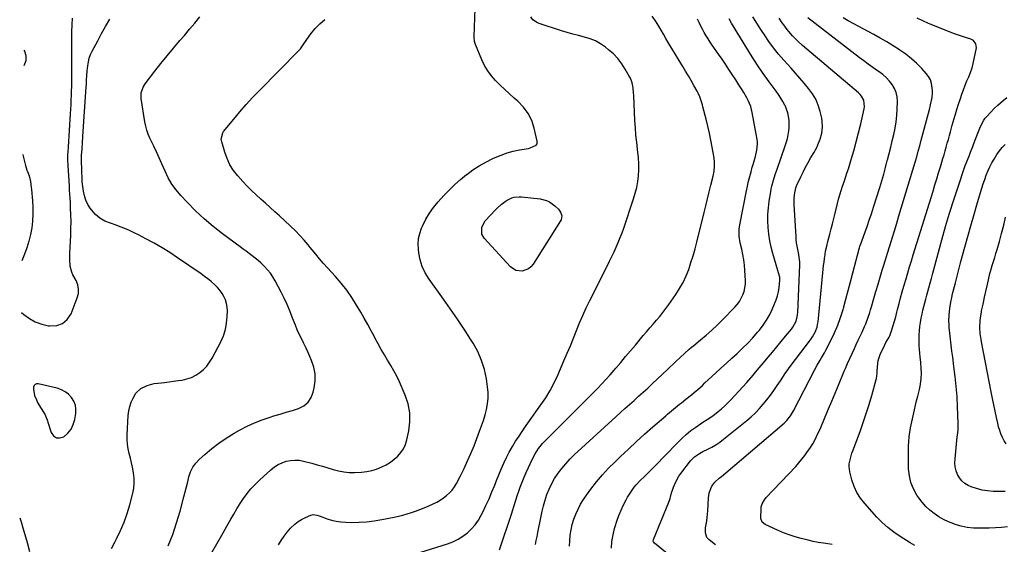
# Model space of a CAD drawing. Units: inches. Extents: x 1921018 to 1926326, y 395457 to 400769.
# Drawn here: x 1921045 to 1921717, y 398601 to 398960 of the extents above; entities that cross this region are included whole.
import ezdxf

# ---------------------------------------------------------------- set-up
doc = ezdxf.new("R2010")
doc.units = ezdxf.units.IN
doc.header["$MEASUREMENT"] = 0
for name, color, linetype in [('1', 7, 'Continuous'), ('7', 7, 'Continuous'), ('8', 7, 'Continuous')]:
    doc.layers.add(name, color=color, linetype=linetype)

msp = doc.modelspace()

# ---------------------------------------------------------------- linework, layer by layer
at = {"layer": '1', "color": 18}
msp.add_polyline3d([(1921079.81, 398679.84, 1724), (1921081.32, 398683.06, 1724), (1921082.35, 398686.58, 1724), (1921082.99, 398690.61, 1724), (1921083.08, 398693.55, 1724), (1921082.71, 398696.36, 1724), (1921081.66, 398699.01, 1724), (1921080.16, 398701.53, 1724), (1921078.09, 398703.68, 1724), (1921075.8, 398705.49, 1724), (1921073.2, 398706.81, 1724), (1921070.38, 398707.79, 1724), (1921057.41, 398710.87, 1724), (1921056.26, 398710.82, 1724), (1921055.32, 398710.47, 1724), (1921054.68, 398709.7, 1724), (1921054.24, 398708.64, 1724), (1921054.19, 398707.2, 1724), (1921054.92, 398702.99, 1724), (1921056.12, 398699.88, 1724), (1921056.92, 398698.12, 1724), (1921058.81, 398694.75, 1724), (1921061.34, 398690.76, 1724), (1921061.77, 398690.05, 1724), (1921062.88, 398687.83, 1724), (1921063.48, 398686.29, 1724), (1921063.75, 398685.51, 1724), (1921064.01, 398684.72, 1724), (1921066.2, 398677.65, 1724), (1921067.83, 398675.38, 1724), (1921069.75, 398673.98, 1724), (1921072.13, 398673.88, 1724), (1921074.81, 398674.66, 1724), (1921077.56, 398677.09, 1724), (1921079.81, 398679.84, 1724)], dxfattribs=at)
at = {"layer": '7', "color": 18}
for points in [[(1921221.59, 398600.74, 1732), (1921223.37, 398603.77, 1732), (1921225.28, 398606.69, 1732), (1921227.42, 398609.45, 1732), (1921229.7, 398612.12, 1732), (1921232.61, 398614.99, 1732), (1921234.84, 398616.77, 1732), (1921237.27, 398618.24, 1732), (1921239.85, 398619.5, 1732), (1921243.69, 398621.09, 1732), (1921245.25, 398621.47, 1732), (1921247.67, 398621.17, 1732), (1921249.27, 398620.7, 1732), (1921250.06, 398620.43, 1732), (1921254.67, 398618.69, 1732), (1921257.79, 398617.69, 1732), (1921260.95, 398616.92, 1732), (1921264.18, 398616.48, 1732), (1921267.45, 398616.26, 1732), (1921271.29, 398616.2, 1732), (1921276.5, 398616.28, 1732), (1921281.69, 398616.58, 1732), (1921286.84, 398617.21, 1732), (1921291.98, 398618.06, 1732), (1921300.42, 398619.72, 1732), (1921303.42, 398620.37, 1732), (1921306.4, 398621.09, 1732), (1921309.36, 398621.92, 1732), (1921312.29, 398622.82, 1732), (1921315.2, 398623.81, 1732), (1921318.08, 398624.88, 1732), (1921320.92, 398626.03, 1732), (1921323.74, 398627.26, 1732), (1921327.25, 398628.85, 1732), (1921329.65, 398630.05, 1732), (1921331.98, 398631.37, 1732), (1921334.2, 398632.86, 1732), (1921336.35, 398634.47, 1732), (1921338.31, 398636.27, 1732), (1921340.1, 398638.22, 1732), (1921341.65, 398640.37, 1732), (1921343.02, 398642.65, 1732), (1921345.76, 398647.93, 1732), (1921348.29, 398653, 1732), (1921350.7, 398658.12, 1732), (1921352.94, 398663.32, 1732), (1921355.06, 398668.58, 1732), (1921358.85, 398678.43, 1732), (1921360.19, 398682.13, 1732), (1921361.46, 398685.85, 1732), (1921362.59, 398689.61, 1732), (1921363.64, 398693.4, 1732), (1921364.38, 398697.23, 1732), (1921364.8, 398701.07, 1732), (1921364.75, 398704.93, 1732), (1921364.38, 398708.81, 1732), (1921363.54, 398714.19, 1732), (1921362.13, 398720.63, 1732), (1921360.21, 398726.88, 1732), (1921357.56, 398732.85, 1732), (1921354.4, 398738.64, 1732), (1921352.72, 398741.32, 1732), (1921348.27, 398748.26, 1732), (1921343.74, 398755.15, 1732), (1921339.07, 398761.94, 1732), (1921334.31, 398768.67, 1732), (1921324.35, 398782.47, 1732), (1921321.8, 398786.64, 1732), (1921319.7, 398790.99, 1732), (1921318.29, 398795.61, 1732), (1921317.34, 398800.4, 1732), (1921317.05, 398802.8, 1732), (1921316.91, 398806.49, 1732), (1921317.15, 398810.13, 1732), (1921317.97, 398813.67, 1732), (1921319.18, 398817.17, 1732), (1921320.05, 398819.14, 1732), (1921322.2, 398823.45, 1732), (1921324.61, 398827.58, 1732), (1921327.41, 398831.46, 1732), (1921330.47, 398835.17, 1732), (1921334.38, 398839.46, 1732), (1921338.06, 398843.29, 1732), (1921341.86, 398846.99, 1732), (1921345.85, 398850.49, 1732), (1921349.95, 398853.86, 1732), (1921350.06, 398853.94, 1732), (1921354.3, 398857.01, 1732), (1921358.67, 398859.88, 1732), (1921363.22, 398862.44, 1732), (1921367.9, 398864.79, 1732), (1921369.5, 398865.53, 1732), (1921373.52, 398867.19, 1732), (1921377.61, 398868.64, 1732), (1921381.8, 398869.77, 1732), (1921386.05, 398870.67, 1732), (1921392.32, 398871.76, 1732), (1921393.47, 398872.02, 1732), (1921397.54, 398874, 1732), (1921398.1, 398874.79, 1732), (1921398.31, 398875.73, 1732), (1921398.29, 398876.78, 1732), (1921396.25, 398885.51, 1732), (1921394.48, 398890.74, 1732), (1921392.12, 398895.62, 1732), (1921388.88, 398899.96, 1732), (1921385.05, 398903.94, 1732), (1921382.48, 398906.15, 1732), (1921379.22, 398909.02, 1732), (1921376.01, 398911.96, 1732), (1921372.88, 398914.97, 1732), (1921369.8, 398918.05, 1732), (1921366.97, 398921.3, 1732), (1921364.41, 398924.74, 1732), (1921362.25, 398928.44, 1732), (1921360.37, 398932.32, 1732), (1921355.98, 398942.85, 1732), (1921355.74, 398943.49, 1732), (1921355.42, 398944.8, 1732), (1921355.23, 398947.54, 1732), (1921355.23, 398948.22, 1732), (1921355.75, 398967.27, 1732)], [(1921045.95, 398759.6, 1724), (1921047.43, 398758.33, 1724), (1921051.29, 398755.57, 1724), (1921055.35, 398753.28, 1724), (1921059.75, 398751.69, 1724), (1921064.36, 398750.58, 1724), (1921065.33, 398750.43, 1724), (1921069.96, 398750.73, 1724), (1921074, 398752.04, 1724), (1921077.18, 398754.87, 1724), (1921079.77, 398758.71, 1724), (1921084.04, 398769.56, 1724), (1921084.77, 398772.58, 1724), (1921084.96, 398775.57, 1724), (1921084.33, 398778.5, 1724), (1921083.17, 398781.39, 1724), (1921081.06, 398785.27, 1724), (1921080.27, 398787.22, 1724), (1921079.28, 398791.33, 1724), (1921078.9, 398795.59, 1724), (1921078.92, 398799.86, 1724), (1921079.56, 398812.38, 1724), (1921079.73, 398817.06, 1724), (1921079.79, 398821.74, 1724), (1921079.71, 398826.43, 1724), (1921079.52, 398831.11, 1724), (1921079.31, 398834.82, 1724), (1921079.15, 398837.65, 1724), (1921078.99, 398840.48, 1724), (1921078.82, 398843.3, 1724), (1921078.64, 398846.13, 1724), (1921077.78, 398859.74, 1724), (1921077.72, 398860.84, 1724), (1921077.66, 398863.03, 1724), (1921077.69, 398866.32, 1724), (1921077.91, 398870.48, 1724), (1921077.97, 398871.52, 1724), (1921078.03, 398872.56, 1724), (1921079.39, 398895.31, 1724), (1921079.58, 398898.53, 1724), (1921079.75, 398901.76, 1724), (1921079.9, 398904.99, 1724), (1921080.03, 398908.22, 1724), (1921080.12, 398910.51, 1724), (1921080.25, 398914.68, 1724), (1921080.3, 398918.85, 1724), (1921080.33, 398926.53, 1724), (1921080.34, 398929.49, 1724), (1921080.34, 398932.45, 1724), (1921080.35, 398935.4, 1724), (1921080.35, 398938.36, 1724), (1921080.36, 398941.88, 1724), (1921080.37, 398946.68, 1724), (1921080.41, 398951.48, 1724), (1921080.57, 398956.27, 1724), (1921080.82, 398960.77, 1724)], [(1921107.36, 398598.31, 1726), (1921109.76, 398602.74, 1726), (1921110.9, 398604.92, 1726), (1921113.6, 398610.56, 1726), (1921116.03, 398616.29, 1726), (1921118.08, 398622.18, 1726), (1921119.87, 398628.17, 1726), (1921121.92, 398636.03, 1726), (1921122.59, 398639.5, 1726), (1921122.95, 398642.97, 1726), (1921122.85, 398646.46, 1726), (1921122.45, 398649.96, 1726), (1921121.72, 398653.8, 1726), (1921121.05, 398656.96, 1726), (1921120.31, 398660.1, 1726), (1921119.53, 398663.23, 1726), (1921118.86, 398666.37, 1726), (1921118.38, 398669.53, 1726), (1921118.2, 398672.71, 1726), (1921118.21, 398675.92, 1726), (1921118.89, 398689.19, 1726), (1921119.25, 398692.3, 1726), (1921119.87, 398695.33, 1726), (1921120.87, 398698.26, 1726), (1921122.13, 398701.13, 1726), (1921124.08, 398704.36, 1726), (1921127.47, 398707.61, 1726), (1921131.82, 398709.77, 1726), (1921136.53, 398711.05, 1726), (1921138.96, 398711.41, 1726), (1921143.54, 398711.87, 1726), (1921146.7, 398712.22, 1726), (1921149.86, 398712.63, 1726), (1921153.02, 398713.06, 1726), (1921155.73, 398713.46, 1726), (1921158.95, 398714.18, 1726), (1921162.03, 398715.21, 1726), (1921164.93, 398716.69, 1726), (1921167.69, 398718.49, 1726), (1921170.19, 398720.66, 1726), (1921172.47, 398723.03, 1726), (1921174.42, 398725.66, 1726), (1921176.15, 398728.48, 1726), (1921182.04, 398739.64, 1726), (1921183.85, 398743.75, 1726), (1921185.26, 398747.97, 1726), (1921186.07, 398752.34, 1726), (1921186.47, 398756.82, 1726), (1921186.55, 398760.78, 1726), (1921186.4, 398763.31, 1726), (1921186.01, 398765.78, 1726), (1921185.25, 398768.16, 1726), (1921184.24, 398770.49, 1726), (1921182.94, 398772.68, 1726), (1921181.49, 398774.77, 1726), (1921179.83, 398776.69, 1726), (1921178.03, 398778.51, 1726), (1921175.47, 398780.77, 1726), (1921173.27, 398782.58, 1726), (1921171, 398784.3, 1726), (1921168.68, 398785.96, 1726), (1921152.49, 398797.04, 1726), (1921147.24, 398800.49, 1726), (1921141.92, 398803.82, 1726), (1921136.48, 398806.96, 1726), (1921130.96, 398809.98, 1726), (1921125.97, 398812.59, 1726), (1921122.87, 398814.14, 1726), (1921119.72, 398815.61, 1726), (1921116.53, 398816.96, 1726), (1921113.3, 398818.23, 1726), (1921110.6, 398819.23, 1726), (1921106.78, 398820.67, 1726), (1921102.97, 398822.12, 1726), (1921099.42, 398823.98, 1726), (1921096.4, 398826.6, 1726), (1921094.78, 398828.36, 1726), (1921092.83, 398830.85, 1726), (1921091.17, 398833.5, 1726), (1921089.96, 398836.38, 1726), (1921089.04, 398839.41, 1726), (1921088.35, 398842.6, 1726), (1921087.79, 398845.74, 1726), (1921087.46, 398848.91, 1726), (1921087.28, 398852.1, 1726), (1921087.18, 398855.29, 1726), (1921086.99, 398865.09, 1726), (1921086.99, 398865.38, 1726), (1921086.99, 398865.97, 1726), (1921087.03, 398867.14, 1726), (1921087.3, 398871.16, 1726), (1921087.58, 398875.47, 1726), (1921087.87, 398879.79, 1726), (1921090.15, 398913.82, 1726), (1921090.25, 398915.35, 1726), (1921090.39, 398918.4, 1726), (1921090.51, 398921.46, 1726), (1921090.74, 398924.52, 1726), (1921091.17, 398928.25, 1726), (1921091.63, 398930.83, 1726), (1921092.26, 398933.36, 1726), (1921093.18, 398935.8, 1726), (1921094.27, 398938.18, 1726), (1921098, 398945.22, 1726), (1921100.67, 398950.17, 1726), (1921103.39, 398955.09, 1726), (1921106.19, 398959.96, 1726)], [(1921146.17, 398600.24, 1728), (1921149.27, 398607.95, 1728), (1921151.92, 398615.83, 1728), (1921154.27, 398623.82, 1728), (1921156.82, 398633.56, 1728), (1921157.72, 398637.01, 1728), (1921158.6, 398640.47, 1728), (1921159.47, 398643.93, 1728), (1921160.33, 398647.4, 1728), (1921161.46, 398650.7, 1728), (1921162.95, 398653.79, 1728), (1921164.96, 398656.56, 1728), (1921167.33, 398659.12, 1728), (1921171.2, 398662.62, 1728), (1921175.91, 398666.59, 1728), (1921180.77, 398670.36, 1728), (1921185.86, 398673.8, 1728), (1921191.11, 398677.03, 1728), (1921194.95, 398679.22, 1728), (1921199.99, 398681.87, 1728), (1921205.14, 398684.28, 1728), (1921210.44, 398686.32, 1728), (1921215.85, 398688.11, 1728), (1921218.42, 398688.87, 1728), (1921222.61, 398690.12, 1728), (1921226.8, 398691.39, 1728), (1921230.98, 398692.69, 1728), (1921235.15, 398694.01, 1728), (1921238.74, 398695.87, 1728), (1921241.73, 398698.27, 1728), (1921243.82, 398701.48, 1728), (1921245.29, 398705.25, 1728), (1921245.92, 398708.22, 1728), (1921246.47, 398712.96, 1728), (1921246.44, 398717.64, 1728), (1921245.55, 398722.24, 1728), (1921244.08, 398726.78, 1728), (1921242.87, 398729.61, 1728), (1921241.52, 398732.68, 1728), (1921240.13, 398735.73, 1728), (1921238.68, 398738.76, 1728), (1921237.2, 398741.77, 1728), (1921235.73, 398744.78, 1728), (1921234.34, 398747.83, 1728), (1921233.04, 398750.92, 1728), (1921231.81, 398754.04, 1728), (1921230.88, 398756.51, 1728), (1921229.15, 398760.85, 1728), (1921227.31, 398765.14, 1728), (1921225.32, 398769.36, 1728), (1921223.21, 398773.53, 1728), (1921219.14, 398781.23, 1728), (1921217.61, 398783.86, 1728), (1921215.93, 398786.38, 1728), (1921214.04, 398788.74, 1728), (1921212, 398791, 1728), (1921209.49, 398793.48, 1728), (1921207.58, 398795.21, 1728), (1921205.58, 398796.83, 1728), (1921203.53, 398798.4, 1728), (1921201.44, 398799.92, 1728), (1921199.35, 398801.44, 1728), (1921197.27, 398802.97, 1728), (1921195.2, 398804.51, 1728), (1921183.29, 398813.34, 1728), (1921176.9, 398818.36, 1728), (1921170.7, 398823.6, 1728), (1921164.81, 398829.17, 1728), (1921159.11, 398834.96, 1728), (1921154.86, 398839.52, 1728), (1921151.65, 398843.33, 1728), (1921148.72, 398847.34, 1728), (1921146.21, 398851.61, 1728), (1921143.98, 398856.08, 1728), (1921141.73, 398861.22, 1728), (1921139.94, 398865.27, 1728), (1921138.1, 398869.3, 1728), (1921136.23, 398873.32, 1728), (1921134.33, 398877.32, 1728), (1921133.68, 398878.68, 1728), (1921132.53, 398881.4, 1728), (1921131.54, 398884.16, 1728), (1921130.79, 398887, 1728), (1921130.2, 398889.9, 1728), (1921127.7, 398905.75, 1728), (1921127.57, 398907.1, 1728), (1921127.71, 398909.79, 1728), (1921128.94, 398913.67, 1728), (1921130.38, 398915.97, 1728), (1921137, 398924.48, 1728), (1921141.2, 398929.79, 1728), (1921145.45, 398935.05, 1728), (1921149.78, 398940.25, 1728), (1921154.17, 398945.4, 1728), (1921157.29, 398949, 1728), (1921160.8, 398953.13, 1728), (1921164.27, 398957.3, 1728), (1921167.66, 398961.54, 1728)], [(1921318.76, 398595.79, 1734), (1921337.02, 398601.54, 1734), (1921340.65, 398602.93, 1734), (1921344.14, 398604.59, 1734), (1921347.39, 398606.65, 1734), (1921350.5, 398608.98, 1734), (1921353.31, 398611.67, 1734), (1921355.86, 398614.55, 1734), (1921358.05, 398617.73, 1734), (1921359.98, 398621.09, 1734), (1921361, 398623.13, 1734), (1921363.19, 398627.7, 1734), (1921365.3, 398632.3, 1734), (1921367.29, 398636.95, 1734), (1921369.2, 398641.64, 1734), (1921370.41, 398644.73, 1734), (1921372.02, 398648.69, 1734), (1921373.69, 398652.64, 1734), (1921375.44, 398656.54, 1734), (1921377.25, 398660.42, 1734), (1921379.19, 398664.23, 1734), (1921381.24, 398667.98, 1734), (1921383.47, 398671.62, 1734), (1921385.81, 398675.2, 1734), (1921387.48, 398677.63, 1734), (1921390.76, 398682.36, 1734), (1921394.06, 398687.08, 1734), (1921397.39, 398691.77, 1734), (1921400.75, 398696.46, 1734), (1921400.82, 398696.57, 1734), (1921404.07, 398701.38, 1734), (1921407.09, 398706.33, 1734), (1921409.78, 398711.46, 1734), (1921412.26, 398716.71, 1734), (1921416.52, 398726.6, 1734), (1921418.72, 398731.75, 1734), (1921420.88, 398736.92, 1734), (1921423, 398742.1, 1734), (1921425.09, 398747.3, 1734), (1921427.22, 398752.47, 1734), (1921429.43, 398757.61, 1734), (1921431.78, 398762.69, 1734), (1921434.22, 398767.73, 1734), (1921446.17, 398791.64, 1734), (1921447.72, 398794.79, 1734), (1921449.25, 398797.94, 1734), (1921450.75, 398801.12, 1734), (1921452.22, 398804.3, 1734), (1921453.63, 398807.51, 1734), (1921454.98, 398810.75, 1734), (1921456.22, 398814.03, 1734), (1921457.39, 398817.33, 1734), (1921464.1, 398837.2, 1734), (1921465.26, 398841.09, 1734), (1921466.22, 398845.03, 1734), (1921466.9, 398849.02, 1734), (1921467.38, 398853.05, 1734), (1921467.59, 398857.12, 1734), (1921467.62, 398861.17, 1734), (1921467.39, 398865.22, 1734), (1921467, 398869.27, 1734), (1921466.77, 398871.02, 1734), (1921466.19, 398875.94, 1734), (1921465.69, 398880.87, 1734), (1921465.31, 398885.81, 1734), (1921465.01, 398890.75, 1734), (1921464.17, 398907.93, 1734), (1921464.06, 398909.65, 1734), (1921463.69, 398913.08, 1734), (1921463.05, 398916.47, 1734), (1921461.9, 398919.67, 1734), (1921461.12, 398921.2, 1734), (1921458.39, 398925.93, 1734), (1921455.97, 398929.63, 1734), (1921453.3, 398933.11, 1734), (1921450.24, 398936.26, 1734), (1921446.94, 398939.2, 1734), (1921444.79, 398940.9, 1734), (1921441.48, 398943.18, 1734), (1921438.02, 398945.15, 1734), (1921434.33, 398946.64, 1734), (1921430.49, 398947.81, 1734), (1921426.54, 398948.79, 1734), (1921422.61, 398949.82, 1734), (1921418.71, 398950.95, 1734), (1921414.82, 398952.14, 1734), (1921399.56, 398957, 1734), (1921398.38, 398957.48, 1734), (1921395.3, 398959.67, 1734), (1921393.79, 398961.7, 1734)], [(1921372.44, 398597.37, 1736), (1921380.82, 398622.36, 1736), (1921381.42, 398624.16, 1736), (1921382.56, 398627.77, 1736), (1921383.67, 398631.4, 1736), (1921384.85, 398635, 1736), (1921385.48, 398636.79, 1736), (1921386.68, 398640.13, 1736), (1921387.96, 398643.57, 1736), (1921389.32, 398646.97, 1736), (1921390.77, 398650.34, 1736), (1921392.29, 398653.68, 1736), (1921394.87, 398659.13, 1736), (1921396.88, 398662.94, 1736), (1921399.2, 398666.57, 1736), (1921401.82, 398669.98, 1736), (1921404.75, 398673.14, 1736), (1921413.15, 398681.42, 1736), (1921418.54, 398686.77, 1736), (1921423.92, 398692.13, 1736), (1921429.28, 398697.52, 1736), (1921434.62, 398702.92, 1736), (1921439.33, 398707.7, 1736), (1921442.27, 398710.76, 1736), (1921445.17, 398713.85, 1736), (1921448, 398717.01, 1736), (1921450.78, 398720.21, 1736), (1921451.97, 398721.61, 1736), (1921455.31, 398725.54, 1736), (1921458.65, 398729.48, 1736), (1921461.97, 398733.42, 1736), (1921465.29, 398737.37, 1736), (1921470.69, 398743.78, 1736), (1921472.92, 398746.42, 1736), (1921475.16, 398749.06, 1736), (1921477.42, 398751.68, 1736), (1921479.69, 398754.29, 1736), (1921481.92, 398756.93, 1736), (1921484.09, 398759.62, 1736), (1921486.17, 398762.37, 1736), (1921488.2, 398765.17, 1736), (1921492.91, 398771.91, 1736), (1921495.52, 398776, 1736), (1921497.89, 398780.2, 1736), (1921499.91, 398784.59, 1736), (1921501.7, 398789.09, 1736), (1921503.25, 398793.71, 1736), (1921504.71, 398798.35, 1736), (1921506.04, 398803.03, 1736), (1921507.29, 398807.74, 1736), (1921512.33, 398827.84, 1736), (1921513.5, 398832.54, 1736), (1921514.66, 398837.25, 1736), (1921515.8, 398841.95, 1736), (1921516.93, 398846.66, 1736), (1921518.37, 398852.71, 1736), (1921519.02, 398856.11, 1736), (1921519.35, 398859.55, 1736), (1921519.33, 398863.01, 1736), (1921518.9, 398866.44, 1736), (1921517.76, 398872.6, 1736), (1921516.83, 398877.38, 1736), (1921515.83, 398882.14, 1736), (1921514.75, 398886.89, 1736), (1921513.6, 398891.62, 1736), (1921511.45, 398900.14, 1736), (1921511.08, 398901.52, 1736), (1921510.26, 398904.26, 1736), (1921509.31, 398906.96, 1736), (1921508.14, 398909.55, 1736), (1921507.47, 398910.81, 1736), (1921505.2, 398914.8, 1736), (1921503.35, 398918.03, 1736), (1921501.48, 398921.25, 1736), (1921499.59, 398924.46, 1736), (1921497.68, 398927.65, 1736), (1921487.73, 398944.15, 1736), (1921486.11, 398946.92, 1736), (1921484.56, 398949.73, 1736), (1921483, 398952.53, 1736), (1921481.33, 398955.27, 1736), (1921478.97, 398958.98, 1736), (1921476.85, 398962.13, 1736)], [(1921396.96, 398601.11, 1738), (1921397.55, 398603.79, 1738), (1921398.12, 398606.48, 1738), (1921398.66, 398609.17, 1738), (1921400.88, 398620.49, 1738), (1921401.63, 398623.94, 1738), (1921402.48, 398627.37, 1738), (1921403.47, 398630.75, 1738), (1921404.92, 398635.19, 1738), (1921406.41, 398638.98, 1738), (1921408.12, 398642.67, 1738), (1921410.15, 398646.19, 1738), (1921412.5, 398649.75, 1738), (1921415.05, 398653.07, 1738), (1921417.72, 398656.27, 1738), (1921420.59, 398659.31, 1738), (1921423.58, 398662.23, 1738), (1921451.92, 398688.32, 1738), (1921455.02, 398691.15, 1738), (1921458.13, 398693.96, 1738), (1921461.26, 398696.75, 1738), (1921464.4, 398699.53, 1738), (1921467.54, 398702.31, 1738), (1921470.66, 398705.11, 1738), (1921473.75, 398707.94, 1738), (1921476.82, 398710.8, 1738), (1921487.2, 398720.54, 1738), (1921488.65, 398721.92, 1738), (1921491.52, 398724.69, 1738), (1921492.94, 398726.1, 1738), (1921495.8, 398728.88, 1738), (1921498.75, 398731.57, 1738), (1921502.05, 398734.45, 1738), (1921503.65, 398735.8, 1738), (1921505.27, 398737.13, 1738), (1921509.86, 398740.88, 1738), (1921513.72, 398744.14, 1738), (1921517.5, 398747.49, 1738), (1921521.16, 398750.96, 1738), (1921524.75, 398754.53, 1738), (1921533.13, 398763.15, 1738), (1921534.81, 398765.08, 1738), (1921536.32, 398767.11, 1738), (1921537.6, 398769.3, 1738), (1921538.72, 398771.6, 1738), (1921539.55, 398774.01, 1738), (1921540.16, 398776.45, 1738), (1921540.43, 398778.96, 1738), (1921540.48, 398781.5, 1738), (1921540.17, 398788.21, 1738), (1921539.88, 398791.94, 1738), (1921539.46, 398795.64, 1738), (1921538.81, 398799.3, 1738), (1921538.02, 398802.95, 1738), (1921536.98, 398807.18, 1738), (1921536.21, 398811.78, 1738), (1921536.14, 398816.45, 1738), (1921536.57, 398819.53, 1738), (1921541.24, 398842.66, 1738), (1921541.94, 398845.97, 1738), (1921542.68, 398849.27, 1738), (1921543.49, 398852.55, 1738), (1921544.34, 398855.82, 1738), (1921545.18, 398858.96, 1738), (1921545.65, 398860.66, 1738), (1921546.62, 398864.03, 1738), (1921547.3, 398866.27, 1738), (1921548.32, 398870.53, 1738), (1921548.73, 398874.88, 1738), (1921548.63, 398876.33, 1738), (1921548.44, 398877.77, 1738), (1921545.12, 398896.18, 1738), (1921544.07, 398900.36, 1738), (1921542.37, 398904.53, 1738), (1921541.43, 398906.37, 1738), (1921539.41, 398909.95, 1738), (1921538.32, 398911.7, 1738), (1921536.08, 398915.16, 1738), (1921533.84, 398918.63, 1738), (1921531.53, 398922.22, 1738), (1921529.24, 398925.74, 1738), (1921526.92, 398929.24, 1738), (1921524.56, 398932.71, 1738), (1921522.17, 398936.16, 1738), (1921517.86, 398942.32, 1738), (1921516.43, 398944.42, 1738), (1921515.03, 398946.55, 1738), (1921513.7, 398948.72, 1738), (1921512.4, 398950.91, 1738), (1921511.17, 398953.13, 1738), (1921509.99, 398955.38, 1738), (1921508.88, 398957.67, 1738), (1921507.82, 398959.98, 1738)], [(1921449.05, 398598.54, 1742), (1921449.31, 398603.09, 1742), (1921450.03, 398607.59, 1742), (1921451.06, 398612.06, 1742), (1921451.39, 398613.26, 1742), (1921452.59, 398617.06, 1742), (1921453.94, 398620.8, 1742), (1921455.5, 398624.45, 1742), (1921457.21, 398628.05, 1742), (1921458.97, 398631.47, 1742), (1921459.96, 398633.29, 1742), (1921462.11, 398636.82, 1742), (1921464.53, 398640.17, 1742), (1921465.84, 398641.77, 1742), (1921468.68, 398644.77, 1742), (1921471.6, 398647.59, 1742), (1921473.56, 398649.5, 1742), (1921475.49, 398651.43, 1742), (1921477.54, 398653.49, 1742), (1921479.52, 398655.5, 1742), (1921481.49, 398657.52, 1742), (1921483.44, 398659.55, 1742), (1921485.39, 398661.58, 1742), (1921494, 398670.64, 1742), (1921496.93, 398673.54, 1742), (1921499.98, 398676.3, 1742), (1921503.19, 398678.87, 1742), (1921506.52, 398681.3, 1742), (1921511.46, 398684.68, 1742), (1921514.36, 398686.51, 1742), (1921518.22, 398688.95, 1742), (1921521.9, 398691.94, 1742), (1921524.14, 398693.86, 1742), (1921526.32, 398695.83, 1742), (1921528.42, 398697.89, 1742), (1921530.47, 398700, 1742), (1921541.44, 398711.78, 1742), (1921542.91, 398713.4, 1742), (1921545.77, 398716.71, 1742), (1921548.54, 398720.11, 1742), (1921549.92, 398721.81, 1742), (1921552.71, 398725.19, 1742), (1921555.9, 398728.99, 1742), (1921558.89, 398732.58, 1742), (1921561.89, 398736.16, 1742), (1921564.88, 398739.75, 1742), (1921567.87, 398743.33, 1742), (1921572.03, 398748.32, 1742), (1921572.96, 398749.56, 1742), (1921575.06, 398753.64, 1742), (1921575.87, 398756.62, 1742), (1921576.09, 398758.14, 1742), (1921576.23, 398759.68, 1742), (1921577.54, 398792.16, 1742), (1921577.55, 398794.18, 1742), (1921577.26, 398797.19, 1742), (1921576.94, 398799.18, 1742), (1921576.23, 398802.65, 1742), (1921575.47, 398807.12, 1742), (1921575.22, 398809.37, 1742), (1921575.04, 398811.64, 1742), (1921573.73, 398833.19, 1742), (1921573.68, 398836.41, 1742), (1921573.77, 398838.02, 1742), (1921574.15, 398841.47, 1742), (1921574.92, 398844.8, 1742), (1921575.4, 398846.09, 1742), (1921575.68, 398846.71, 1742), (1921578.25, 398852.25, 1742), (1921579.88, 398855.61, 1742), (1921581.58, 398858.94, 1742), (1921583.38, 398862.21, 1742), (1921585.24, 398865.44, 1742), (1921587.2, 398868.73, 1742), (1921589.17, 398872.37, 1742), (1921590.03, 398874.25, 1742), (1921591.5, 398878.11, 1742), (1921592.57, 398882.09, 1742), (1921593.16, 398886.23, 1742), (1921593, 398890.33, 1742), (1921592.64, 398892.38, 1742), (1921591.53, 398897.05, 1742), (1921590.2, 398901.28, 1742), (1921588.51, 398905.32, 1742), (1921586.26, 398909.09, 1742), (1921583.57, 398912.76, 1742), (1921580.62, 398916.22, 1742), (1921577.64, 398919.67, 1742), (1921574.64, 398923.1, 1742), (1921571.63, 398926.51, 1742), (1921566.72, 398932.01, 1742), (1921563.18, 398936.16, 1742), (1921559.76, 398940.41, 1742), (1921556.53, 398944.81, 1742), (1921553.43, 398949.3, 1742), (1921551.41, 398952.35, 1742), (1921549.44, 398955.41, 1742), (1921547.5, 398958.49, 1742), (1921545.61, 398961.6, 1742)], [(1921517.22, 398570.04, 1744), (1921478.32, 398602.01, 1744), (1921477.72, 398602.82, 1744), (1921477.56, 398603.48, 1744), (1921477.71, 398604.48, 1744), (1921488.08, 398629.88, 1744), (1921489, 398632.41, 1744), (1921490.06, 398636.31, 1744), (1921490.86, 398638.88, 1744), (1921491.32, 398640.15, 1744), (1921492.89, 398643.9, 1744), (1921495.08, 398647.8, 1744), (1921496.36, 398649.65, 1744), (1921502.89, 398658.22, 1744), (1921503.75, 398659.24, 1744), (1921505.69, 398661.07, 1744), (1921509.05, 398663.29, 1744), (1921510.23, 398663.94, 1744), (1921511.43, 398664.56, 1744), (1921514.76, 398666.17, 1744), (1921517.58, 398667.66, 1744), (1921520.33, 398669.27, 1744), (1921522.96, 398671.07, 1744), (1921525.51, 398672.99, 1744), (1921541.37, 398685.78, 1744), (1921544.39, 398688.36, 1744), (1921547.29, 398691.06, 1744), (1921550.04, 398693.92, 1744), (1921552.67, 398696.89, 1744), (1921555.17, 398699.98, 1744), (1921557.6, 398703.13, 1744), (1921559.92, 398706.36, 1744), (1921562.17, 398709.64, 1744), (1921564.36, 398712.93, 1744), (1921567.7, 398717.85, 1744), (1921571.12, 398722.72, 1744), (1921574.65, 398727.51, 1744), (1921578.25, 398732.25, 1744), (1921584.3, 398740.03, 1744), (1921585.38, 398741.51, 1744), (1921586.39, 398743.04, 1744), (1921588.13, 398746.26, 1744), (1921589.4, 398749.67, 1744), (1921589.79, 398751.45, 1744), (1921590.06, 398753.25, 1744), (1921593.33, 398786.63, 1744), (1921593.59, 398789.12, 1744), (1921593.86, 398791.61, 1744), (1921594.16, 398794.1, 1744), (1921594.48, 398796.59, 1744), (1921594.84, 398799.31, 1744), (1921595.21, 398801.55, 1744), (1921595.99, 398804.87, 1744), (1921596.83, 398808.17, 1744), (1921598.1, 398813.13, 1744), (1921599.01, 398816.72, 1744), (1921599.91, 398820.3, 1744), (1921600.8, 398823.89, 1744), (1921601.67, 398827.48, 1744), (1921603.27, 398834.08, 1744), (1921604.05, 398837.1, 1744), (1921604.9, 398840.1, 1744), (1921605.84, 398843.08, 1744), (1921606.85, 398846.03, 1744), (1921607.88, 398848.97, 1744), (1921608.88, 398851.93, 1744), (1921609.84, 398854.9, 1744), (1921610.78, 398857.88, 1744), (1921612.67, 398864.08, 1744), (1921614.48, 398870.18, 1744), (1921616.19, 398876.31, 1744), (1921617.79, 398882.46, 1744), (1921619.31, 398888.64, 1744), (1921621.67, 398898.72, 1744), (1921621.88, 398900.23, 1744), (1921621.28, 398904.69, 1744), (1921619.85, 398907.39, 1744), (1921618.88, 398908.56, 1744), (1921617.79, 398909.64, 1744), (1921579.53, 398942.02, 1744), (1921576.2, 398945, 1744), (1921574.6, 398946.57, 1744), (1921572.56, 398948.69, 1744), (1921570.08, 398951.52, 1744), (1921568.92, 398953.01, 1744), (1921566.73, 398956.08, 1744), (1921565.67, 398957.64, 1744), (1921563.6, 398960.79, 1744)], [(1921520.07, 398600.81, 1746), (1921515.66, 398604.27, 1746), (1921514.2, 398605.88, 1746), (1921513.18, 398609, 1746), (1921513.13, 398611.23, 1746), (1921513.26, 398612.35, 1746), (1921514.08, 398617.09, 1746), (1921514.4, 398619.42, 1746), (1921514.8, 398624.12, 1746), (1921515.26, 398632.88, 1746), (1921515.74, 398636.22, 1746), (1921516.81, 398639.43, 1746), (1921517.59, 398640.92, 1746), (1921519.58, 398643.59, 1746), (1921522.59, 398646.3, 1746), (1921524.06, 398647.55, 1746), (1921526.99, 398650.05, 1746), (1921566.93, 398684.07, 1746), (1921568.86, 398685.9, 1746), (1921571.35, 398689.01, 1746), (1921573.41, 398692.44, 1746), (1921587.64, 398720.28, 1746), (1921589.5, 398723.71, 1746), (1921591.52, 398727.04, 1746), (1921592.55, 398728.7, 1746), (1921594.5, 398732.07, 1746), (1921595.43, 398733.79, 1746), (1921598.93, 398740.47, 1746), (1921601.41, 398745.61, 1746), (1921603.65, 398750.84, 1746), (1921605.52, 398756.21, 1746), (1921607.16, 398761.67, 1746), (1921607.41, 398762.63, 1746), (1921608.99, 398768.64, 1746), (1921610.57, 398774.65, 1746), (1921612.16, 398780.66, 1746), (1921613.75, 398786.67, 1746), (1921618.08, 398803.03, 1746), (1921618.29, 398803.77, 1746), (1921618.66, 398804.86, 1746), (1921618.92, 398805.58, 1746), (1921619.05, 398805.94, 1746), (1921621.98, 398813.94, 1746), (1921623.55, 398818.31, 1746), (1921625.07, 398822.69, 1746), (1921626.53, 398827.09, 1746), (1921627.95, 398831.51, 1746), (1921632.2, 398845.09, 1746), (1921633.59, 398849.64, 1746), (1921634.92, 398854.2, 1746), (1921636.18, 398858.78, 1746), (1921637.39, 398863.38, 1746), (1921637.55, 398864.02, 1746), (1921638.64, 398868.31, 1746), (1921639.72, 398872.6, 1746), (1921640.78, 398876.89, 1746), (1921641.85, 398881.18, 1746), (1921642.76, 398885.5, 1746), (1921643.48, 398889.84, 1746), (1921643.93, 398894.21, 1746), (1921644.18, 398898.61, 1746), (1921644.32, 398903.81, 1746), (1921644.09, 398906.89, 1746), (1921643.49, 398909.86, 1746), (1921642.32, 398912.65, 1746), (1921640.77, 398915.33, 1746), (1921638.8, 398917.79, 1746), (1921636.67, 398920.09, 1746), (1921634.32, 398922.16, 1746), (1921631.81, 398924.08, 1746), (1921630.69, 398924.84, 1746), (1921627.52, 398927.04, 1746), (1921624.37, 398929.28, 1746), (1921621.27, 398931.57, 1746), (1921618.19, 398933.89, 1746), (1921583.02, 398960.88, 1746)], [(1921599.64, 398601.07, 1748), (1921598.4, 398601.28, 1748), (1921593.81, 398601.95, 1748), (1921590.27, 398602.52, 1748), (1921586.75, 398603.17, 1748), (1921583.26, 398603.94, 1748), (1921578.47, 398605.12, 1748), (1921574.39, 398606.3, 1748), (1921570.36, 398607.62, 1748), (1921566.4, 398609.14, 1748), (1921562.49, 398610.8, 1748), (1921553.99, 398614.67, 1748), (1921551.91, 398616.35, 1748), (1921551.57, 398616.92, 1748), (1921551.17, 398618.16, 1748), (1921551.11, 398618.83, 1748), (1921551.23, 398625.77, 1748), (1921551.32, 398626.81, 1748), (1921551.85, 398628.78, 1748), (1921553.41, 398631.48, 1748), (1921554.75, 398633.09, 1748), (1921574.81, 398654.45, 1748), (1921576.97, 398656.85, 1748), (1921579.04, 398659.32, 1748), (1921580.99, 398661.88, 1748), (1921582.87, 398664.51, 1748), (1921584.38, 398666.74, 1748), (1921586.41, 398669.91, 1748), (1921588.25, 398673.19, 1748), (1921589.11, 398674.86, 1748), (1921590.72, 398678.26, 1748), (1921591.48, 398679.98, 1748), (1921594.99, 398688.28, 1748), (1921597.27, 398693.68, 1748), (1921599.53, 398699.09, 1748), (1921601.78, 398704.51, 1748), (1921604.02, 398709.94, 1748), (1921607.94, 398719.49, 1748), (1921608.74, 398721.44, 1748), (1921610.12, 398724.65, 1748), (1921614.88, 398734.92, 1748), (1921616.2, 398737.75, 1748), (1921617.52, 398740.58, 1748), (1921618.84, 398743.41, 1748), (1921620.16, 398746.24, 1748), (1921621.92, 398750.07, 1748), (1921622.71, 398751.93, 1748), (1921624.14, 398755.73, 1748), (1921625.41, 398759.58, 1748), (1921626.01, 398761.52, 1748), (1921626.58, 398763.47, 1748), (1921628.23, 398769.22, 1748), (1921629.63, 398774.04, 1748), (1921631.05, 398778.85, 1748), (1921632.49, 398783.66, 1748), (1921633.96, 398788.46, 1748), (1921634.8, 398791.22, 1748), (1921636.16, 398795.63, 1748), (1921637.52, 398800.05, 1748), (1921638.88, 398804.46, 1748), (1921640.24, 398808.87, 1748), (1921640.68, 398810.3, 1748), (1921642.25, 398815.43, 1748), (1921643.81, 398820.56, 1748), (1921645.37, 398825.7, 1748), (1921646.92, 398830.84, 1748), (1921656.4, 398862.35, 1748), (1921657.5, 398866.08, 1748), (1921658.58, 398869.82, 1748), (1921659.61, 398873.57, 1748), (1921660.62, 398877.33, 1748), (1921666.17, 398898.38, 1748), (1921667, 398901.6, 1748), (1921668.1, 398906.46, 1748), (1921668.36, 398909.74, 1748), (1921668.32, 398911.39, 1748), (1921667.7, 398916.16, 1748), (1921666.91, 398918.64, 1748), (1921665.64, 398920.91, 1748), (1921664.04, 398923.03, 1748), (1921661.05, 398926.24, 1748), (1921657.57, 398929.72, 1748), (1921653.94, 398933.02, 1748), (1921650.08, 398936.04, 1748), (1921646.06, 398938.88, 1748), (1921645.74, 398939.09, 1748), (1921641.41, 398941.84, 1748), (1921637.04, 398944.52, 1748), (1921632.6, 398947.08, 1748), (1921628.12, 398949.57, 1748), (1921610.69, 398958.96, 1748), (1921607.19, 398960.98, 1748)], [(1921047.54, 398938.82, 1724), (1921047.91, 398938.11, 1724), (1921048.92, 398935.34, 1724), (1921048.84, 398931.47, 1724), (1921047.44, 398928.13, 1724)], [(1921719.61, 398613.06, 1752), (1921715.42, 398612.74, 1752), (1921711.23, 398612.48, 1752), (1921707.03, 398612.31, 1752), (1921702.83, 398612.19, 1752), (1921700.57, 398612.14, 1752), (1921696.28, 398612.29, 1752), (1921692.03, 398612.73, 1752), (1921687.85, 398613.61, 1752), (1921683.71, 398614.78, 1752), (1921682.75, 398615.11, 1752), (1921679.21, 398616.5, 1752), (1921675.79, 398618.1, 1752), (1921672.52, 398620.01, 1752), (1921669.37, 398622.13, 1752), (1921666.43, 398624.54, 1752), (1921663.68, 398627.13, 1752), (1921661.21, 398629.98, 1752), (1921658.92, 398633, 1752), (1921657.68, 398634.82, 1752), (1921655.34, 398639.02, 1752), (1921653.52, 398643.39, 1752), (1921652.49, 398648.01, 1752), (1921651.99, 398652.8, 1752), (1921651.85, 398661.95, 1752), (1921651.98, 398668.26, 1752), (1921652.42, 398674.53, 1752), (1921653.31, 398680.75, 1752), (1921654.51, 398686.95, 1752), (1921655.94, 398693.11, 1752), (1921656.66, 398696.2, 1752), (1921657.4, 398699.27, 1752), (1921658.15, 398702.35, 1752), (1921659.3, 398706.95, 1752), (1921659.81, 398709.27, 1752), (1921660.48, 398713.94, 1752), (1921660.67, 398718.68, 1752), (1921660.63, 398721.04, 1752), (1921660.23, 398725.77, 1752), (1921659.86, 398729.04, 1752), (1921659.6, 398731.71, 1752), (1921659.41, 398734.38, 1752), (1921659.27, 398737.06, 1752), (1921659.2, 398738.68, 1752), (1921659.15, 398741.52, 1752), (1921659.19, 398744.35, 1752), (1921659.38, 398747.18, 1752), (1921659.66, 398750.01, 1752), (1921660.06, 398752.82, 1752), (1921660.54, 398755.63, 1752), (1921661.11, 398758.41, 1752), (1921661.76, 398761.18, 1752), (1921663, 398766.11, 1752), (1921663.67, 398768.72, 1752), (1921664.35, 398771.33, 1752), (1921665.06, 398773.93, 1752), (1921665.79, 398776.52, 1752), (1921666.92, 398780.49, 1752), (1921667.59, 398782.93, 1752), (1921668.56, 398786.59, 1752), (1921669.22, 398789.04, 1752), (1921674.71, 398809.33, 1752), (1921677.26, 398818.42, 1752), (1921679.93, 398827.48, 1752), (1921682.77, 398836.48, 1752), (1921685.72, 398845.45, 1752), (1921690.43, 398859.34, 1752), (1921691.86, 398863.3, 1752), (1921693.44, 398867.21, 1752), (1921694.26, 398869.15, 1752), (1921695.83, 398873.06, 1752), (1921696.59, 398875.02, 1752), (1921699.28, 398882.07, 1752), (1921701.12, 398886.64, 1752), (1921703.32, 398891.01, 1752), (1921704.28, 398892.32, 1752), (1921705.33, 398893.57, 1752), (1921710.45, 398899.07, 1752), (1921712.79, 398901.37, 1752), (1921716.63, 398904.46, 1752), (1921719.1, 398906.61, 1752)], [(1921717.96, 398637.3, 1754), (1921713.67, 398637.35, 1754), (1921709.81, 398637.36, 1754), (1921705.92, 398637.62, 1754), (1921702.11, 398638.18, 1754), (1921698.39, 398639.21, 1754), (1921694.73, 398640.54, 1754), (1921692.67, 398641.44, 1754), (1921690.34, 398642.81, 1754), (1921688.28, 398644.45, 1754), (1921686.65, 398646.52, 1754), (1921685.3, 398648.87, 1754), (1921684.4, 398651.48, 1754), (1921683.78, 398654.14, 1754), (1921683.58, 398656.86, 1754), (1921683.65, 398659.63, 1754), (1921685.19, 398674.55, 1754), (1921685.32, 398675.7, 1754), (1921685.7, 398679.17, 1754), (1921685.87, 398683.8, 1754), (1921685.41, 398695.27, 1754), (1921685.04, 398702.15, 1754), (1921684.52, 398709.03, 1754), (1921683.8, 398715.88, 1754), (1921682.93, 398722.72, 1754), (1921682.05, 398728.98, 1754), (1921681.5, 398733.09, 1754), (1921680.99, 398737.2, 1754), (1921680.53, 398741.32, 1754), (1921680.12, 398745.44, 1754), (1921679.75, 398749.34, 1754), (1921679.6, 398751.52, 1754), (1921679.52, 398753.69, 1754), (1921679.64, 398758.04, 1754), (1921680.07, 398762.38, 1754), (1921680.81, 398766.67, 1754), (1921681.49, 398769.86, 1754), (1921682.04, 398772.34, 1754), (1921682.63, 398774.81, 1754), (1921683.24, 398777.28, 1754), (1921683.87, 398779.8, 1754), (1921684.81, 398783.45, 1754), (1921685.75, 398787.1, 1754), (1921686.72, 398790.74, 1754), (1921687.7, 398794.37, 1754), (1921690.39, 398804.22, 1754), (1921692.4, 398811.47, 1754), (1921694.43, 398818.72, 1754), (1921696.51, 398825.95, 1754), (1921698.61, 398833.17, 1754), (1921701.12, 398841.68, 1754), (1921702.02, 398844.63, 1754), (1921702.96, 398847.57, 1754), (1921703.95, 398850.49, 1754), (1921704.97, 398853.4, 1754), (1921706.11, 398856.26, 1754), (1921707.37, 398859.06, 1754), (1921708.8, 398861.78, 1754), (1921710.36, 398864.43, 1754), (1921712.33, 398867.56, 1754), (1921714.02, 398869.98, 1754), (1921715.85, 398872.28, 1754), (1921717.88, 398874.39, 1754)], [(1921046.9, 398867.49, 1724), (1921046.95, 398867.24, 1724), (1921047.32, 398865.46, 1724), (1921048.16, 398861.91, 1724), (1921048.65, 398860.15, 1724), (1921049.57, 398856.93, 1724), (1921049.97, 398855.92, 1724), (1921051.07, 398852.96, 1724), (1921052, 398849.2, 1724), (1921052.62, 398845.07, 1724), (1921052.77, 398843.69, 1724), (1921053.49, 398836, 1724), (1921053.75, 398831.35, 1724), (1921053.78, 398826.71, 1724), (1921053.47, 398822.08, 1724), (1921052.93, 398817.45, 1724), (1921052.06, 398812.87, 1724), (1921051, 398808.34, 1724), (1921049.62, 398803.9, 1724), (1921048.05, 398799.51, 1724), (1921046.26, 398794.99, 1724)], [(1921404.59, 398836.19, 1734), (1921406.56, 398835.18, 1734), (1921410.22, 398832.55, 1734), (1921412.7, 398830.17, 1734), (1921414.19, 398828.15, 1734), (1921414.97, 398825.61, 1734), (1921414.55, 398823.02, 1734), (1921414.15, 398822.22, 1734), (1921395.39, 398792.54, 1734), (1921393.92, 398790.8, 1734), (1921392.25, 398789.39, 1734), (1921388.07, 398787.88, 1734), (1921383.71, 398788.37, 1734), (1921380.06, 398790.81, 1734), (1921362.01, 398810.41, 1734), (1921360.4, 398813.15, 1734), (1921360.38, 398817.93, 1734), (1921362.72, 398822.19, 1734), (1921369.73, 398829.73, 1734), (1921370.96, 398830.99, 1734), (1921373.53, 398833.38, 1734), (1921376.32, 398835.56, 1734), (1921377.77, 398836.46, 1734), (1921380.88, 398837.87, 1734), (1921382.51, 398838.33, 1734), (1921385.86, 398838.72, 1734), (1921387.56, 398838.65, 1734), (1921400.28, 398837.27, 1734), (1921404.59, 398836.19, 1734)], [(1921718.54, 398669.84, 1756), (1921717.17, 398671.95, 1756), (1921715.98, 398674.22, 1756), (1921715.03, 398676.62, 1756), (1921714.16, 398679.06, 1756), (1921713.44, 398681.54, 1756), (1921712.81, 398684.05, 1756), (1921711.99, 398687.74, 1756), (1921711.04, 398692.12, 1756), (1921710.11, 398696.51, 1756), (1921709.22, 398700.91, 1756), (1921708.36, 398705.31, 1756), (1921701.79, 398739.66, 1756), (1921701.54, 398741.04, 1756), (1921700.94, 398745.2, 1756), (1921700.7, 398749.39, 1756), (1921700.89, 398753.95, 1756), (1921701.08, 398755.93, 1756), (1921701.69, 398759.86, 1756), (1921701.84, 398760.65, 1756), (1921702.8, 398765.34, 1756), (1921703.31, 398767.68, 1756), (1921703.84, 398770.02, 1756), (1921705.62, 398777.72, 1756), (1921706.57, 398782, 1756), (1921707.54, 398786.28, 1756), (1921707.92, 398787.7, 1756), (1921709.13, 398791.73, 1756), (1921709.96, 398794.45, 1756), (1921710.77, 398797.17, 1756), (1921711.58, 398799.89, 1756), (1921712.37, 398802.61, 1756), (1921713.97, 398808.15, 1756), (1921715.49, 398813.66, 1756), (1921716.92, 398819.19, 1756), (1921718.22, 398824.76, 1756)], [(1921044.7, 398619.2, 1726), (1921045.62, 398616.54, 1726), (1921046.95, 398612.36, 1726), (1921047.57, 398610.26, 1726), (1921049.81, 398602.36, 1726), (1921051.43, 398596.29, 1726)]]:
    msp.add_polyline3d(points, dxfattribs=at)
at = {"layer": '8', "color": 18}
for points in [[(1921175.91, 398595.49, 1730), (1921179.34, 398601.49, 1730), (1921182.76, 398607.5, 1730), (1921186.18, 398613.51, 1730), (1921188.88, 398618.28, 1730), (1921190.98, 398621.88, 1730), (1921193.13, 398625.45, 1730), (1921195.36, 398628.96, 1730), (1921197.65, 398632.44, 1730), (1921200.1, 398635.8, 1730), (1921202.69, 398639.03, 1730), (1921205.5, 398642.06, 1730), (1921208.47, 398644.98, 1730), (1921216.34, 398652.18, 1730), (1921218.7, 398654.05, 1730), (1921221.2, 398655.68, 1730), (1921223.9, 398656.94, 1730), (1921226.74, 398657.95, 1730), (1921229.68, 398658.53, 1730), (1921232.63, 398658.79, 1730), (1921235.58, 398658.58, 1730), (1921238.54, 398658.06, 1730), (1921244.21, 398656.59, 1730), (1921247.88, 398655.6, 1730), (1921251.53, 398654.56, 1730), (1921255.16, 398653.45, 1730), (1921258.78, 398652.29, 1730), (1921262.42, 398651.3, 1730), (1921266.09, 398650.6, 1730), (1921269.82, 398650.31, 1730), (1921273.59, 398650.29, 1730), (1921278.24, 398650.54, 1730), (1921281.73, 398650.93, 1730), (1921285.16, 398651.57, 1730), (1921288.5, 398652.6, 1730), (1921292.16, 398654.06, 1730), (1921295.1, 398655.59, 1730), (1921297.91, 398657.3, 1730), (1921300.53, 398659.28, 1730), (1921303.03, 398661.44, 1730), (1921305.17, 398663.89, 1730), (1921306.97, 398666.53, 1730), (1921308.28, 398669.45, 1730), (1921309.24, 398672.56, 1730), (1921310.55, 398678.64, 1730), (1921311.28, 398684.88, 1730), (1921311.24, 398691.03, 1730), (1921310.04, 398697.07, 1730), (1921308.07, 398703.03, 1730), (1921304.06, 398712.15, 1730), (1921302.26, 398715.99, 1730), (1921300.35, 398719.78, 1730), (1921298.26, 398723.48, 1730), (1921296.07, 398727.11, 1730), (1921293.83, 398730.73, 1730), (1921291.66, 398734.38, 1730), (1921289.58, 398738.09, 1730), (1921287.56, 398741.83, 1730), (1921287.01, 398742.89, 1730), (1921284.74, 398747.17, 1730), (1921282.43, 398751.43, 1730), (1921280.07, 398755.66, 1730), (1921277.66, 398759.87, 1730), (1921274.85, 398764.7, 1730), (1921271.63, 398769.85, 1730), (1921268.19, 398774.83, 1730), (1921264.42, 398779.57, 1730), (1921260.43, 398784.15, 1730), (1921257.69, 398787.1, 1730), (1921254.95, 398790.12, 1730), (1921252.24, 398793.17, 1730), (1921249.6, 398796.27, 1730), (1921247, 398799.41, 1730), (1921244.61, 398802.37, 1730), (1921243.23, 398804.06, 1730), (1921241.86, 398805.74, 1730), (1921239.07, 398809.08, 1730), (1921236.18, 398812.33, 1730), (1921233.1, 398815.39, 1730), (1921222.2, 398825.58, 1730), (1921219.03, 398828.5, 1730), (1921215.83, 398831.4, 1730), (1921212.6, 398834.26, 1730), (1921209.34, 398837.08, 1730), (1921206.13, 398839.95, 1730), (1921203, 398842.91, 1730), (1921200, 398846, 1730), (1921197.09, 398849.17, 1730), (1921193.64, 398853.08, 1730), (1921190.83, 398856.74, 1730), (1921188.36, 398860.59, 1730), (1921186.42, 398864.73, 1730), (1921184.83, 398869.06, 1730), (1921182.73, 398876.2, 1730), (1921182.41, 398878.04, 1730), (1921183.49, 398882.48, 1730), (1921184.02, 398883.25, 1730), (1921190.98, 398891.83, 1730), (1921195.13, 398896.8, 1730), (1921199.38, 398901.68, 1730), (1921203.76, 398906.44, 1730), (1921208.24, 398911.11, 1730), (1921235.33, 398938.55, 1730), (1921236.43, 398939.79, 1730), (1921238.27, 398942.55, 1730), (1921239.21, 398943.91, 1730), (1921243.65, 398950.1, 1730), (1921246.55, 398953.65, 1730), (1921249.7, 398956.93, 1730), (1921253.24, 398959.79, 1730)], [(1921420.31, 398599.93, 1740), (1921420.54, 398603.67, 1740), (1921420.86, 398607.39, 1740), (1921421.41, 398611.08, 1740), (1921422.18, 398614.71, 1740), (1921423.25, 398618.26, 1740), (1921424.57, 398621.82, 1740), (1921426.15, 398625.24, 1740), (1921427.88, 398628.57, 1740), (1921429.85, 398631.77, 1740), (1921431.98, 398634.88, 1740), (1921434.95, 398638.88, 1740), (1921438.79, 398643.82, 1740), (1921442.8, 398648.62, 1740), (1921447.04, 398653.21, 1740), (1921451.44, 398657.66, 1740), (1921455.04, 398661.13, 1740), (1921460.51, 398666.31, 1740), (1921466.02, 398671.43, 1740), (1921471.62, 398676.47, 1740), (1921477.27, 398681.45, 1740), (1921486, 398689.03, 1740), (1921487.32, 398690.17, 1740), (1921488.65, 398691.31, 1740), (1921491.32, 398693.58, 1740), (1921492.66, 398694.69, 1740), (1921495.39, 398696.88, 1740), (1921496.77, 398697.96, 1740), (1921499.84, 398700.33, 1740), (1921503.65, 398703.39, 1740), (1921505.53, 398704.95, 1740), (1921509.23, 398708.14, 1740), (1921511.05, 398709.78, 1740), (1921512.85, 398711.43, 1740), (1921520.09, 398718.15, 1740), (1921523.78, 398721.55, 1740), (1921527.47, 398724.95, 1740), (1921531.18, 398728.32, 1740), (1921534.9, 398731.69, 1740), (1921538.55, 398735.12, 1740), (1921542.09, 398738.65, 1740), (1921545.49, 398742.33, 1740), (1921548.79, 398746.1, 1740), (1921550.02, 398747.58, 1740), (1921552.54, 398750.87, 1740), (1921554.87, 398754.28, 1740), (1921556.89, 398757.88, 1740), (1921558.72, 398761.59, 1740), (1921560.4, 398765.44, 1740), (1921561.45, 398768.15, 1740), (1921562.34, 398770.9, 1740), (1921562.97, 398773.72, 1740), (1921563.44, 398776.59, 1740), (1921564.06, 398781.74, 1740), (1921563.92, 398783.69, 1740), (1921563.76, 398784.33, 1740), (1921559.14, 398799.88, 1740), (1921557.99, 398804.26, 1740), (1921557.04, 398808.68, 1740), (1921556.38, 398813.16, 1740), (1921555.92, 398817.67, 1740), (1921555.77, 398822.2, 1740), (1921555.82, 398826.72, 1740), (1921556.19, 398831.22, 1740), (1921556.76, 398835.72, 1740), (1921557.79, 398842.07, 1740), (1921558.15, 398844.06, 1740), (1921558.57, 398846.04, 1740), (1921559.58, 398849.95, 1740), (1921560.77, 398853.82, 1740), (1921561.41, 398855.75, 1740), (1921562.07, 398857.66, 1740), (1921567.66, 398873.54, 1740), (1921568.92, 398877.56, 1740), (1921569.43, 398879.6, 1740), (1921570.21, 398883.73, 1740), (1921570.42, 398885.81, 1740), (1921570.37, 398890.01, 1740), (1921570.29, 398891.04, 1740), (1921569.93, 398893.61, 1740), (1921569.38, 398896.14, 1740), (1921568.55, 398898.58, 1740), (1921567.52, 398900.98, 1740), (1921567.37, 398901.27, 1740), (1921566.06, 398903.73, 1740), (1921564.67, 398906.14, 1740), (1921563.15, 398908.48, 1740), (1921561.55, 398910.76, 1740), (1921556.67, 398917.34, 1740), (1921552.65, 398922.94, 1740), (1921548.73, 398928.6, 1740), (1921544.98, 398934.37, 1740), (1921541.34, 398940.22, 1740), (1921531.06, 398957.26, 1740), (1921529.37, 398960.24, 1740)], [(1921656.18, 398600.34, 1750), (1921653.01, 398602.21, 1750), (1921646.16, 398606.45, 1750), (1921641.84, 398609.39, 1750), (1921637.71, 398612.56, 1750), (1921633.86, 398616.07, 1750), (1921630.21, 398619.81, 1750), (1921622.01, 398628.96, 1750), (1921619.14, 398632.65, 1750), (1921616.66, 398636.55, 1750), (1921614.75, 398640.76, 1750), (1921613.22, 398645.17, 1750), (1921611.74, 398650.69, 1750), (1921611.24, 398654.33, 1750), (1921611.37, 398656.16, 1750), (1921612.16, 398659.8, 1750), (1921613.27, 398663.39, 1750), (1921613.9, 398665.17, 1750), (1921618.83, 398678.38, 1750), (1921621, 398684.43, 1750), (1921623.07, 398690.51, 1750), (1921624.99, 398696.65, 1750), (1921626.8, 398702.81, 1750), (1921629.87, 398713.78, 1750), (1921630.05, 398714.49, 1750), (1921630.4, 398718.14, 1750), (1921630.47, 398719.61, 1750), (1921630.59, 398722.52, 1750), (1921631.19, 398726.81, 1750), (1921632.6, 398730.9, 1750), (1921635.6, 398737.46, 1750), (1921636.42, 398739.02, 1750), (1921638.74, 398742.75, 1750), (1921639.06, 398743.57, 1750), (1921640.49, 398747.79, 1750), (1921641.45, 398750.74, 1750), (1921642.36, 398753.72, 1750), (1921643.19, 398756.71, 1750), (1921643.96, 398759.73, 1750), (1921644.44, 398761.7, 1750), (1921645.44, 398765.7, 1750), (1921646.49, 398769.69, 1750), (1921647.59, 398773.67, 1750), (1921648.73, 398777.63, 1750), (1921650.19, 398782.58, 1750), (1921651.42, 398786.7, 1750), (1921652.66, 398790.81, 1750), (1921653.91, 398794.92, 1750), (1921655.17, 398799.02, 1750), (1921668.66, 398842.6, 1750), (1921669.94, 398846.74, 1750), (1921671.2, 398850.87, 1750), (1921672.46, 398855.01, 1750), (1921673.7, 398859.15, 1750), (1921674.62, 398862.24, 1750), (1921675.39, 398864.84, 1750), (1921676.16, 398867.45, 1750), (1921676.92, 398870.06, 1750), (1921677.66, 398872.67, 1750), (1921678.4, 398875.29, 1750), (1921679.13, 398877.9, 1750), (1921679.85, 398880.52, 1750), (1921680.56, 398883.15, 1750), (1921681.75, 398887.57, 1750), (1921683.03, 398892.17, 1750), (1921684.38, 398896.76, 1750), (1921685.82, 398901.31, 1750), (1921687.32, 398905.85, 1750), (1921688.33, 398908.83, 1750), (1921689.41, 398911.85, 1750), (1921690.54, 398914.85, 1750), (1921691.75, 398917.81, 1750), (1921693.02, 398920.76, 1750), (1921694.21, 398923.72, 1750), (1921695.27, 398926.73, 1750), (1921696.12, 398929.8, 1750), (1921696.83, 398932.91, 1750), (1921698.28, 398940.52, 1750), (1921697.96, 398943.25, 1750), (1921696.18, 398945.44, 1750), (1921694.48, 398946.31, 1750), (1921690.85, 398947.47, 1750), (1921688.1, 398948.38, 1750), (1921685.37, 398949.33, 1750), (1921682.65, 398950.34, 1750), (1921679.95, 398951.39, 1750), (1921665.59, 398957.16, 1750), (1921661.61, 398958.85, 1750), (1921657.69, 398960.67, 1750)]]:
    msp.add_polyline3d(points, dxfattribs=at)

doc.saveas('drawing.dxf')
